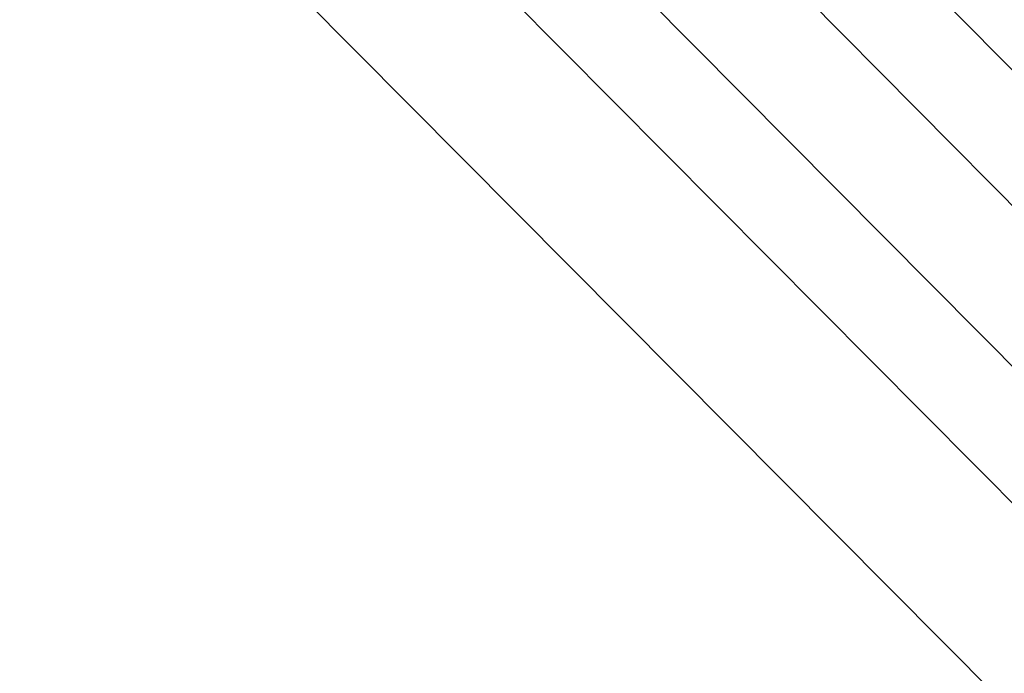
# Model space of a CAD drawing. Units: inches. Extents: x 0.6 to 33.4, y 0.6 to 21.4.
# Drawn here: x 8.2 to 14.9, y 8.2 to 12.6 of the extents above; entities that cross this region are included whole.
import ezdxf

# ---------------------------------------------------------------- set-up
doc = ezdxf.new("R2010")
doc.units = ezdxf.units.IN
doc.header["$LTSCALE"] = 2
doc.header["$MEASUREMENT"] = 0
doc.layers.add('Symbol (ANSI)', color=7, linetype='Continuous', lineweight=25)
doc.styles.add('Note Text (ANSI)', font='tahoma.ttf')
doc.dimstyles.new('Default (ANSI)$7', dxfattribs={"dimscale": 2, "dimtxt": 0.12, "dimasz": 0.098425, "dimexe": 0.125, "dimexo": 0.0625, "dimgap": 0.031496, "dimtad": 0, "dimtih": 1, "dimtoh": 1, "dimrnd": 1e-08, "dimzin": 4, "dimdsep": 46, "dimtxsty": 'Note Text (ANSI)', "dimcen": 0.09, "dimdle": 0.393701, "dimclrd": 256, "dimclre": 256, "dimclrt": 256, "dimadec": 0, "dimazin": 1, "dimtfac": 1, "dimtofl": 0, "dimtmove": 0, "dimatfit": 3, "dimfxl": 0, "dimtolj": 1, "dimtzin": 4, "dimlwd": -1, "dimlwe": -1, "dimarcsym": 0})

msp = doc.modelspace()

# ---------------------------------------------------------------- leaders
at = {"layer": 'Symbol (ANSI)', "annotation_type": 0, "has_hookline": 1, "hookline_direction": 0}
for points, text_width in [([(8.1719, 19.0504), (17.94271, 9.2166), (18.13956, 9.2166)], 1.98995), ([(9.24478, 15.0304), (17.96718, 6.24502), (18.16403, 6.24502)], 2.86872), ([(10.21312, 14.9884), (17.96311, 7.17541), (18.15996, 7.17541)], 4.45958), ([(12.82356, 14.9044), (17.95013, 9.71483), (18.14699, 9.71483)], 6.85072), ([(13.82004, 14.8964), (17.95091, 10.70254), (18.14776, 10.70254)], 1.52124), ([(14.68944, 14.8124), (17.95546, 11.48339), (18.15231, 11.48339)], 1.56056), ([(13.56603, 14.7224), (17.94193, 10.28351), (18.13878, 10.28351)], 4.05985), ([(8.48783, 14.37097), (17.92079, 4.87501), (18.11764, 4.87501)], 8.05346), ([(14.86272, 14.22132), (17.94126, 11.07978), (18.13812, 11.07978)], 1.38955), ([(12.1115, 14.17397), (17.96858, 8.2539), (18.16543, 8.2539)], 2.03895)]:
    msp.add_leader(points, dimstyle='Default (ANSI)$7', override={"dimtad": 0}, dxfattribs=dict(at, text_width=text_width))

doc.saveas('drawing.dxf')
